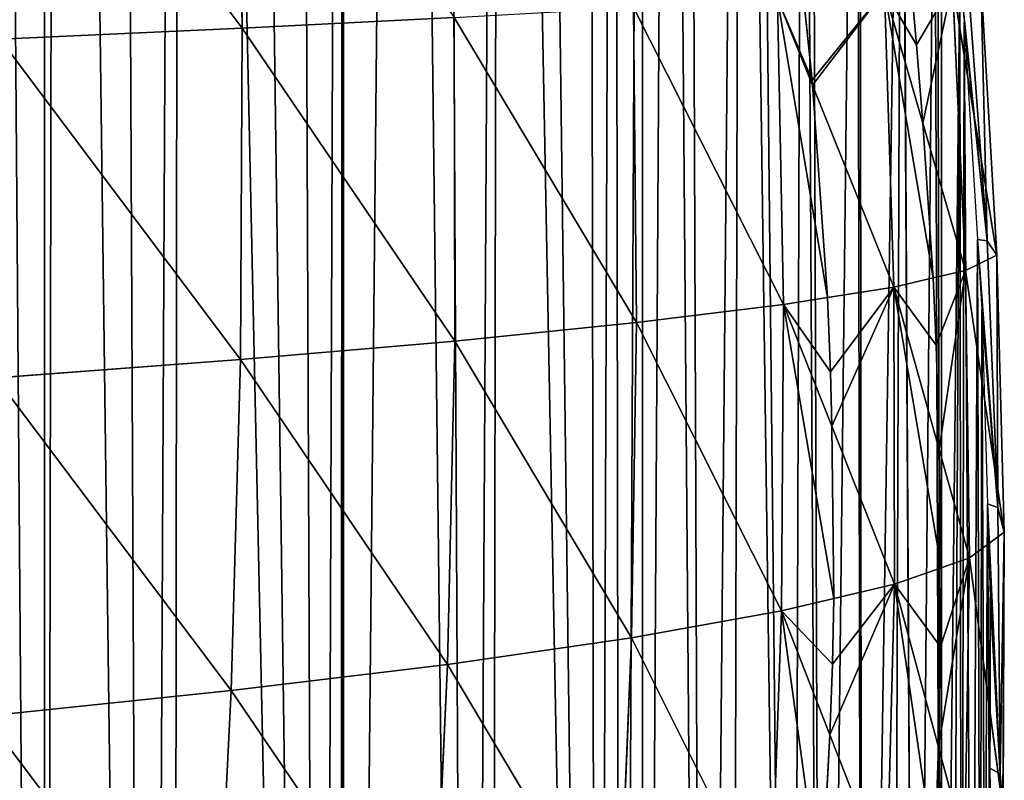
# Model space of a CAD drawing. Extents: x 0 to 3952, y 0 to 4386.
# Drawn here: x 2352 to 2411, y 1977 to 2023 of the extents above; entities that cross this region are included whole.
import ezdxf

# ---------------------------------------------------------------- set-up
doc = ezdxf.new("R2010")
doc.units = 0
doc.header["$LTSCALE"] = 25.4
doc.layers.get('0').update_dxf_attribs({"color": 13, "linetype": 'CONTINUOUS'})

msp = doc.modelspace()

# ---------------------------------------------------------------- linework, layer by layer
at = {"color": 0}
for p, q in [((2365.239, 2042.12, 138.262), (2365.556, 2022.21, 139.197)), ((2365.239, 2042.12, 138.262), (2365.556, 2022.21, 139.197)), ((2350.781, 2041.903, 156.727), (2365.556, 2022.21, 139.197)), ((2350.781, 2041.903, 156.727), (2365.556, 2022.21, 139.197)), ((2408.317, 2024.893, 40.438), (2410.984, 2008.548, 21.56)), ((2408.317, 2024.893, 40.438), (2409.09, 2007.616, 41.355)), ((2408.317, 2024.893, 40.438), (2410.984, 2008.548, 21.56)), ((2408.317, 2024.893, 40.438), (2409.09, 2007.616, 41.355)), ((2410.393, 2009.402, 2.232), (2408.75, 2025.401)), ((2408.75, 2025.401), (2409.011, 2022.592)), ((2410.393, 2009.402, 2.232), (2408.75, 2025.401)), ((2408.75, 2025.401), (2409.011, 2022.592)), ((2409.215, 2025.415, 1.129), (2410.393, 2009.402, 2.232)), ((2409.215, 2025.415, 1.129), (2410.393, 2009.402, 2.232)), ((2410.018, 2025.204, 20.531), (2410.984, 2008.548, 21.56)), ((2410.018, 2025.204, 20.531), (2410.393, 2009.402, 2.232)), ((2410.018, 2025.204, 20.531), (2410.984, 2008.548, 21.56)), ((2410.018, 2025.204, 20.531), (2410.393, 2009.402, 2.232)), ((2404.211, 2024.489, 60.581), (2406.527, 2016.48, 51.455)), ((2404.211, 2024.489, 60.581), (2404.778, 2006.617, 61.36)), ((2404.211, 2024.489, 60.581), (2404.778, 2006.617, 61.36)), ((2404.211, 2024.489, 60.581), (2406.527, 2016.48, 51.455)), ((2405.835, 2024.649, 52.616), (2406.151, 2021.204, 52.008)), ((2405.835, 2024.649, 52.616), (2406.151, 2021.204, 52.008)), ((2397.77, 2024.005, 80.724), (2398.141, 2005.565, 81.346)), ((2397.77, 2024.005, 80.724), (2399.88, 2018.77, 74.895)), ((2397.77, 2024.005, 80.724), (2398.141, 2005.565, 81.346)), ((2397.77, 2024.005, 80.724), (2399.88, 2018.77, 74.895)), ((2399.855, 2019.072, 74.93), (2399.338, 2024.123, 75.821)), ((2399.855, 2019.072, 74.93), (2399.338, 2024.123, 75.821)), ((2389.099, 2023.454, 100.66), (2389.289, 2004.478, 101.108)), ((2389.099, 2023.454, 100.66), (2398.141, 2005.565, 81.346)), ((2389.099, 2023.454, 100.66), (2389.289, 2004.478, 101.108)), ((2389.099, 2023.454, 100.66), (2398.141, 2005.565, 81.346)), ((2365.556, 2022.21, 139.197), (2378.317, 2022.851, 120.203)), ((2365.556, 2022.21, 139.197), (2378.317, 2022.851, 120.203)), ((2378.317, 2022.851, 120.203), (2378.346, 2003.37, 120.47)), ((2378.317, 2022.851, 120.203), (2389.289, 2004.478, 101.108)), ((2378.317, 2022.851, 120.203), (2378.346, 2003.37, 120.47)), ((2378.317, 2022.851, 120.203), (2389.289, 2004.478, 101.108)), ((2410.393, 2009.402, 2.232), (2409.011, 2022.592)), ((2410.393, 2009.402, 2.232), (2409.011, 2022.592)), ((2409.011, 2022.592), (2409.814, 2009.484)), ((2409.011, 2022.592), (2409.814, 2009.484)), ((2350.954, 2021.544, 157.504), (2365.556, 2022.21, 139.197)), ((2350.954, 2021.544, 157.504), (2365.556, 2022.21, 139.197)), ((2365.556, 2022.21, 139.197), (2365.443, 2002.255, 139.274)), ((2365.556, 2022.21, 139.197), (2365.443, 2002.255, 139.274)), ((2365.556, 2022.21, 139.197), (2378.346, 2003.37, 120.47)), ((2365.556, 2022.21, 139.197), (2378.346, 2003.37, 120.47)), ((2350.954, 2021.544, 157.504), (2365.443, 2002.255, 139.274)), ((2350.954, 2021.544, 157.504), (2365.443, 2002.255, 139.274)), ((2406.151, 2021.204, 52.008), (2406.527, 2016.48, 51.455)), ((2406.151, 2021.204, 52.008), (2406.527, 2016.48, 51.455)), ((2399.88, 2018.77, 74.895), (2399.855, 2019.072, 74.93)), ((2399.88, 2018.77, 74.895), (2399.855, 2019.072, 74.93)), ((2400.781, 2005.983, 73.397), (2399.88, 2018.77, 74.895)), ((2399.88, 2018.77, 74.895), (2404.778, 2006.617, 61.36)), ((2399.88, 2018.77, 74.895), (2404.778, 2006.617, 61.36)), ((2400.781, 2005.983, 73.397), (2399.88, 2018.77, 74.895)), ((2406.527, 2016.48, 51.455), (2407.148, 2007.166, 50.363)), ((2406.527, 2016.48, 51.455), (2407.148, 2007.166, 50.363)), ((2406.527, 2016.48, 51.455), (2409.09, 2007.616, 41.355)), ((2406.527, 2016.48, 51.455), (2409.09, 2007.616, 41.355)), ((2411.04, 1993.351, 2.845), (2409.814, 2009.484)), ((2409.814, 2009.484), (2410.072, 2005.27)), ((2410.393, 2009.402, 2.232), (2409.814, 2009.484)), ((2410.393, 2009.402, 2.232), (2409.814, 2009.484)), ((2411.04, 1993.351, 2.845), (2409.814, 2009.484)), ((2409.814, 2009.484), (2410.072, 2005.27)), ((2410.393, 2009.402, 2.232), (2411.04, 1993.351, 2.845)), ((2410.984, 2008.548, 21.56), (2410.393, 2009.402, 2.232)), ((2410.984, 2008.548, 21.56), (2410.393, 2009.402, 2.232)), ((2410.393, 2009.402, 2.232), (2411.04, 1993.351, 2.845)), ((2409.09, 2007.616, 41.355), (2410.984, 2008.548, 21.56)), ((2409.09, 2007.616, 41.355), (2410.984, 2008.548, 21.56)), ((2410.984, 2008.548, 21.56), (2411.431, 1991.859, 22.021)), ((2410.984, 2008.548, 21.56), (2411.04, 1993.351, 2.845)), ((2410.984, 2008.548, 21.56), (2411.431, 1991.859, 22.021)), ((2410.984, 2008.548, 21.56), (2411.04, 1993.351, 2.845)), ((2404.778, 2006.617, 61.36), (2407.148, 2007.166, 50.363)), ((2404.778, 2006.617, 61.36), (2407.148, 2007.166, 50.363)), ((2407.148, 2007.166, 50.363), (2409.09, 2007.616, 41.355)), ((2407.148, 2007.166, 50.363), (2409.09, 2007.616, 41.355)), ((2407.148, 2007.166, 50.363), (2407.323, 2003.112, 49.889)), ((2407.148, 2007.166, 50.363), (2407.323, 2003.112, 49.889)), ((2409.09, 2007.616, 41.355), (2411.431, 1991.859, 22.021)), ((2409.09, 2007.616, 41.355), (2409.334, 1990.312, 41.638)), ((2409.09, 2007.616, 41.355), (2411.431, 1991.859, 22.021)), ((2409.09, 2007.616, 41.355), (2409.334, 1990.312, 41.638)), ((2400.781, 2005.983, 73.397), (2404.778, 2006.617, 61.36)), ((2400.781, 2005.983, 73.397), (2404.778, 2006.617, 61.36)), ((2404.778, 2006.617, 61.36), (2407.513, 1996.829, 49.521)), ((2404.778, 2006.617, 61.36), (2404.827, 1988.724, 61.446)), ((2404.778, 2006.617, 61.36), (2407.513, 1996.829, 49.521)), ((2404.778, 2006.617, 61.36), (2404.827, 1988.724, 61.446)), ((2398.141, 2005.565, 81.346), (2400.781, 2005.983, 73.397)), ((2398.141, 2005.565, 81.346), (2400.781, 2005.983, 73.397)), ((2400.974, 2001.524, 72.875), (2400.781, 2005.983, 73.397)), ((2400.974, 2001.524, 72.875), (2400.781, 2005.983, 73.397)), ((2389.289, 2004.478, 101.108), (2398.141, 2005.565, 81.346)), ((2389.289, 2004.478, 101.108), (2398.141, 2005.565, 81.346)), ((2398.141, 2005.565, 81.346), (2398.01, 1987.114, 81.22)), ((2398.141, 2005.565, 81.346), (2398.01, 1987.114, 81.22)), ((2398.141, 2005.565, 81.346), (2401.052, 1998.234, 72.682)), ((2398.141, 2005.565, 81.346), (2401.052, 1998.234, 72.682)), ((2411.04, 1993.351, 2.845), (2410.072, 2005.27)), ((2411.04, 1993.351, 2.845), (2410.072, 2005.27)), ((2410.072, 2005.27), (2410.419, 1993.566)), ((2410.072, 2005.27), (2410.419, 1993.566)), ((2378.346, 2003.37, 120.47), (2389.289, 2004.478, 101.108)), ((2378.346, 2003.37, 120.47), (2389.289, 2004.478, 101.108)), ((2389.289, 2004.478, 101.108), (2388.996, 1985.499, 100.763)), ((2389.289, 2004.478, 101.108), (2388.996, 1985.499, 100.763)), ((2389.289, 2004.478, 101.108), (2398.01, 1987.114, 81.22)), ((2389.289, 2004.478, 101.108), (2398.01, 1987.114, 81.22)), ((2365.443, 2002.255, 139.274), (2378.346, 2003.37, 120.47)), ((2365.443, 2002.255, 139.274), (2378.346, 2003.37, 120.47)), ((2378.346, 2003.37, 120.47), (2377.913, 1983.894, 119.899)), ((2378.346, 2003.37, 120.47), (2377.913, 1983.894, 119.899)), ((2378.346, 2003.37, 120.47), (2388.996, 1985.499, 100.763)), ((2378.346, 2003.37, 120.47), (2388.996, 1985.499, 100.763)), ((2407.323, 2003.112, 49.889), (2407.513, 1996.829, 49.521)), ((2407.323, 2003.112, 49.889), (2407.513, 1996.829, 49.521)), ((2350.72, 2001.149, 157.39), (2365.443, 2002.255, 139.274)), ((2350.72, 2001.149, 157.39), (2365.443, 2002.255, 139.274)), ((2365.443, 2002.255, 139.274), (2364.893, 1982.316, 138.478)), ((2365.443, 2002.255, 139.274), (2364.893, 1982.316, 138.478)), ((2365.443, 2002.255, 139.274), (2377.913, 1983.894, 119.899)), ((2365.443, 2002.255, 139.274), (2377.913, 1983.894, 119.899)), ((2401.052, 1998.234, 72.682), (2400.974, 2001.524, 72.875)), ((2401.052, 1998.234, 72.682), (2400.974, 2001.524, 72.875)), ((2350.72, 2001.149, 157.39), (2364.893, 1982.316, 138.478)), ((2350.72, 2001.149, 157.39), (2364.893, 1982.316, 138.478)), ((2401.162, 1987.859, 72.075), (2401.052, 1998.234, 72.682)), ((2401.052, 1998.234, 72.682), (2404.827, 1988.724, 61.446)), ((2401.052, 1998.234, 72.682), (2404.827, 1988.724, 61.446)), ((2401.162, 1987.859, 72.075), (2401.052, 1998.234, 72.682)), ((2407.513, 1996.829, 49.521), (2407.635, 1989.713, 49.105)), ((2407.513, 1996.829, 49.521), (2409.334, 1990.312, 41.638)), ((2407.513, 1996.829, 49.521), (2407.635, 1989.713, 49.105)), ((2407.513, 1996.829, 49.521), (2409.334, 1990.312, 41.638)), ((2411.175, 1977.312, 2.967), (2410.419, 1993.566)), ((2410.419, 1993.566), (2410.587, 1987.929)), ((2411.04, 1993.351, 2.845), (2410.419, 1993.566)), ((2411.175, 1977.312, 2.967), (2410.419, 1993.566)), ((2411.04, 1993.351, 2.845), (2410.419, 1993.566)), ((2410.419, 1993.566), (2410.587, 1987.929)), ((2411.04, 1993.351, 2.845), (2411.175, 1977.312, 2.967)), ((2411.431, 1991.859, 22.021), (2411.04, 1993.351, 2.845)), ((2411.04, 1993.351, 2.845), (2411.175, 1977.312, 2.967)), ((2411.431, 1991.859, 22.021), (2411.04, 1993.351, 2.845)), ((2409.334, 1990.312, 41.638), (2411.431, 1991.859, 22.021)), ((2409.334, 1990.312, 41.638), (2411.431, 1991.859, 22.021)), ((2411.431, 1991.859, 22.021), (2411.175, 1977.312, 2.967)), ((2411.431, 1991.859, 22.021), (2411.175, 1977.312, 2.967)), ((2411.431, 1991.859, 22.021), (2411.351, 1975.19, 21.916)), ((2411.431, 1991.859, 22.021), (2411.351, 1975.19, 21.916)), ((2407.635, 1989.713, 49.105), (2409.334, 1990.312, 41.638)), ((2407.635, 1989.713, 49.105), (2409.334, 1990.312, 41.638)), ((2409.334, 1990.312, 41.638), (2409.046, 1973.036, 41.282)), ((2409.334, 1990.312, 41.638), (2409.046, 1973.036, 41.282)), ((2409.334, 1990.312, 41.638), (2411.351, 1975.19, 21.916)), ((2409.334, 1990.312, 41.638), (2411.351, 1975.19, 21.916)), ((2404.827, 1988.724, 61.446), (2407.635, 1989.713, 49.105)), ((2404.827, 1988.724, 61.446), (2407.635, 1989.713, 49.105)), ((2407.635, 1989.713, 49.105), (2407.596, 1984.948, 48.826)), ((2407.635, 1989.713, 49.105), (2407.596, 1984.948, 48.826)), ((2401.162, 1987.859, 72.075), (2404.827, 1988.724, 61.446)), ((2401.162, 1987.859, 72.075), (2404.827, 1988.724, 61.446)), ((2404.827, 1988.724, 61.446), (2404.35, 1970.87, 60.827)), ((2404.827, 1988.724, 61.446), (2404.35, 1970.87, 60.827)), ((2404.827, 1988.724, 61.446), (2407.468, 1978.905, 48.825)), ((2404.827, 1988.724, 61.446), (2407.468, 1978.905, 48.825)), ((2398.01, 1987.114, 81.22), (2401.162, 1987.859, 72.075)), ((2398.01, 1987.114, 81.22), (2401.162, 1987.859, 72.075)), ((2401.089, 1983.906, 71.844), (2401.162, 1987.859, 72.075)), ((2401.089, 1983.906, 71.844), (2401.162, 1987.859, 72.075)), ((2410.587, 1987.929), (2410.568, 1977.649)), ((2410.587, 1987.929), (2410.568, 1977.649)), ((2411.175, 1977.312, 2.967), (2410.587, 1987.929)), ((2411.175, 1977.312, 2.967), (2410.587, 1987.929)), ((2388.996, 1985.499, 100.763), (2398.01, 1987.114, 81.22)), ((2388.996, 1985.499, 100.763), (2398.01, 1987.114, 81.22)), ((2398.01, 1987.114, 81.22), (2397.366, 1968.711, 80.333)), ((2398.01, 1987.114, 81.22), (2397.366, 1968.711, 80.333)), ((2398.01, 1987.114, 81.22), (2400.925, 1979.645, 71.843)), ((2398.01, 1987.114, 81.22), (2400.925, 1979.645, 71.843)), ((2377.913, 1983.894, 119.899), (2388.996, 1985.499, 100.763)), ((2377.913, 1983.894, 119.899), (2388.996, 1985.499, 100.763)), ((2388.996, 1985.499, 100.763), (2388.21, 1966.577, 99.607)), ((2388.996, 1985.499, 100.763), (2388.21, 1966.577, 99.607)), ((2388.996, 1985.499, 100.763), (2397.366, 1968.711, 80.333)), ((2388.996, 1985.499, 100.763), (2397.366, 1968.711, 80.333)), ((2407.596, 1984.948, 48.826), (2407.468, 1978.905, 48.825)), ((2407.596, 1984.948, 48.826), (2407.468, 1978.905, 48.825)), ((2364.893, 1982.316, 138.478), (2377.913, 1983.894, 119.899)), ((2364.893, 1982.316, 138.478), (2377.913, 1983.894, 119.899)), ((2377.913, 1983.894, 119.899), (2377.009, 1964.486, 118.476)), ((2377.913, 1983.894, 119.899), (2377.009, 1964.486, 118.476)), ((2377.913, 1983.894, 119.899), (2388.21, 1966.577, 99.607)), ((2377.913, 1983.894, 119.899), (2388.21, 1966.577, 99.607)), ((2400.925, 1979.645, 71.843), (2401.089, 1983.906, 71.844)), ((2400.925, 1979.645, 71.843), (2401.089, 1983.906, 71.844)), ((2350.074, 1980.777, 156.368), (2364.893, 1982.316, 138.478)), ((2350.074, 1980.777, 156.368), (2364.893, 1982.316, 138.478)), ((2364.893, 1982.316, 138.478), (2363.896, 1962.454, 136.791)), ((2364.893, 1982.316, 138.478), (2363.896, 1962.454, 136.791)), ((2364.893, 1982.316, 138.478), (2377.009, 1964.486, 118.476)), ((2364.893, 1982.316, 138.478), (2377.009, 1964.486, 118.476)), ((2350.074, 1980.777, 156.368), (2363.896, 1962.454, 136.791)), ((2350.074, 1980.777, 156.368), (2363.896, 1962.454, 136.791)), ((2400.406, 1969.651, 71.841), (2400.925, 1979.645, 71.843)), ((2400.406, 1969.651, 71.841), (2400.925, 1979.645, 71.843)), ((2400.925, 1979.645, 71.843), (2404.35, 1970.87, 60.827)), ((2400.925, 1979.645, 71.843), (2404.35, 1970.87, 60.827)), ((2407.468, 1978.905, 48.825), (2407.234, 1972.2, 48.824)), ((2407.468, 1978.905, 48.825), (2407.234, 1972.2, 48.824)), ((2407.468, 1978.905, 48.825), (2409.046, 1973.036, 41.282)), ((2407.468, 1978.905, 48.825), (2409.046, 1973.036, 41.282)), ((2410.568, 1977.649), (2410.555, 1970.581)), ((2410.568, 1977.649), (2410.555, 1970.581)), ((2410.811, 1961.332, 2.613), (2410.568, 1977.649)), ((2411.175, 1977.312, 2.967), (2410.568, 1977.649)), ((2410.811, 1961.332, 2.613), (2410.568, 1977.649)), ((2411.175, 1977.312, 2.967), (2410.568, 1977.649)), ((2411.175, 1977.312, 2.967), (2410.811, 1961.332, 2.613)), ((2411.175, 1977.312, 2.967), (2410.811, 1961.332, 2.613)), ((2411.351, 1975.19, 21.916), (2411.175, 1977.312, 2.967)), ((2411.351, 1975.19, 21.916), (2411.175, 1977.312, 2.967))]:
    msp.add_line(p, q, dxfattribs=at)

# ---------------------------------------------------------------- meshes
at = {"color": 155}
mesh = msp.add_polyface(dxfattribs=at)
corners = [(2265.023, 1715.061), (2332.504, 2265.183), (2277.498, 1722.969), (2279.626, 1724.317), (2281.647, 1725.774), (2295.507, 1735.759), (2299.338, 1738.886), (2299.648, 1739.14), (2310.559, 1748.045), (2317.649, 1754.804), (2333.896, 1770.721), (2335.65, 2259.733), (2335.65, 1772.556), (2338.025, 2255.621), (2337.951, 1774.962), (2347.785, 1786.639), (2350.273, 2232.329), (2350.186, 1789.49), (2353.652, 1794.184), (2354.392, 2224.093), (2359.832, 1802.556), (2361.824, 2208.038), (2361.384, 1804.658), (2370.259, 1818.474), (2371.573, 2184.576), (2371.502, 1820.408), (2371.653, 1820.68), (2375.156, 2175.411), (2379.236, 1834.391), (2381.045, 2158.864), (2380.501, 1836.68), (2386.893, 1850.309), (2387.952, 2136.824), (2388.348, 1853.412), (2389.654, 2130.911), (2389.654, 1856.767), (2391.249, 2125.366), (2393.334, 1866.226), (2395.556, 2108.442), (2395.012, 1870.54), (2398.638, 1882.144), (2399.327, 2091.418), (2400.468, 1888), (2402.561, 2074.308), (2402.868, 1898.061), (2405.236, 2057.236), (2404.695, 1905.724), (2406.069, 1913.979), (2407.225, 2041.319), (2407.655, 1923.508), (2408.75, 2025.401), (2408.275, 1929.896), (2408.851, 1935.922), (2409.011, 2022.592), (2409.494, 1945.814), (2409.814, 2009.484), (2409.976, 1953.241), (2410.072, 2005.27), (2410.259, 1961.731), (2410.419, 1993.566), (2410.555, 1970.581), (2410.587, 1987.929), (2410.568, 1977.649), (2317.649, 1754.595)]
mesh.append_faces([[corners[k] for k in face] for face in [(60, 61, 62)]], dxfattribs={"vtx0": -1, "color": 155})
mesh.append_faces([[corners[k] for k in face] for face in [(0, 1, 2), (2, 1, 3), (3, 1, 4), (4, 1, 5), (5, 1, 6), (6, 1, 7), (7, 1, 8), (9, 1, 10), (10, 11, 12), (12, 13, 14), (14, 13, 15), (15, 16, 17), (17, 16, 18), (18, 19, 20), (20, 21, 22), (22, 21, 23), (23, 24, 25), (25, 24, 26), (26, 27, 28), (28, 29, 30), (30, 29, 31), (31, 32, 33), (33, 34, 35), (35, 36, 37), (37, 38, 39), (39, 38, 40), (40, 41, 42), (42, 43, 44), (44, 45, 46), (46, 45, 47), (47, 48, 49), (49, 50, 51), (51, 50, 52), (52, 53, 54), (54, 55, 56), (56, 57, 58), (58, 59, 60)]], dxfattribs={"vtx0": -1, "vtx1": -1, "color": 155})
mesh.append_faces([[corners[k] for k in face] for face in [(8, 1, 9)]], dxfattribs={"vtx0": -1, "vtx1": -1, "vtx2": -1, "color": 155})
mesh.append_faces([[corners[k] for k in face] for face in [(63, 8, 9)]], dxfattribs={"vtx1": -1, "color": 155})
mesh = msp.add_polyface(dxfattribs=at)
corners = [(2333.896, 1770.721), (2332.504, 2265.183), (2333.092, 2264.164), (2335.65, 2259.733), (2335.65, 1772.556), (2338.025, 2255.621), (2347.785, 1786.639), (2341.995, 2248.246), (2346.457, 2239.958), (2350.273, 2232.329), (2353.652, 1794.184), (2353.652, 2225.573), (2354.392, 2224.093), (2359.832, 1802.556), (2357.948, 2216.411), (2361.824, 2208.038), (2370.259, 1818.474), (2365.041, 2200.494), (2368.747, 2191.807), (2371.573, 2184.576), (2371.653, 1820.68), (2371.653, 2184.373), (2375.156, 2175.411), (2379.236, 1834.391), (2377.559, 2168.659), (2381.045, 2158.864), (2386.893, 1850.309), (2383.014, 2152.741), (2386.411, 2142.178), (2387.952, 2136.824), (2388.348, 1853.412), (2389.654, 2130.911), (2389.654, 1856.767), (2391.249, 2125.366), (2393.334, 1866.226), (2392.384, 2120.906), (2395.556, 2108.442), (2398.638, 1882.144), (2396.321, 2104.989), (2399.327, 2091.418), (2400.468, 1888), (2399.771, 2089.071), (2402.561, 2074.308), (2402.868, 1898.061), (2402.742, 2073.154), (2405.236, 2057.236), (2406.069, 1913.979), (2405.254, 2057.124), (2407.225, 2041.319), (2407.655, 1923.508), (2407.405, 2039.882), (2407.655, 2037.19), (2408.75, 2025.401), (2408.851, 1935.922), (2409.011, 2022.592), (2409.494, 1945.814), (2409.814, 2009.484), (2409.976, 1953.241), (2410.072, 2005.27), (2410.259, 1961.731), (2410.419, 1993.566), (2410.555, 1970.581), (2410.587, 1987.929)]
mesh.append_faces([[corners[k] for k in face] for face in [(0, 1, 2), (0, 2, 3), (4, 3, 5), (6, 5, 7), (6, 7, 8), (6, 8, 9), (10, 9, 11), (10, 11, 12), (13, 12, 14), (13, 14, 15), (16, 15, 17), (16, 17, 18), (16, 18, 19), (20, 19, 21), (20, 21, 22), (23, 22, 24), (23, 24, 25), (26, 25, 27), (26, 27, 28), (26, 28, 29), (30, 29, 31), (32, 31, 33), (34, 33, 35), (34, 35, 36), (37, 36, 38), (37, 38, 39), (40, 39, 41), (40, 41, 42), (43, 42, 44), (43, 44, 45), (46, 45, 47), (46, 47, 48), (49, 48, 50), (49, 50, 51), (49, 51, 52), (53, 52, 54), (55, 54, 56), (57, 56, 58), (59, 58, 60), (61, 60, 62)]], dxfattribs={"vtx0": -1, "vtx2": -1, "color": 155})
mesh = msp.add_polyface(dxfattribs=at)
corners = [(2365.239, 2042.12, 138.262), (2365.556, 2022.21, 139.197), (2350.781, 2041.903, 156.727)]
mesh.append_faces([[corners[k] for k in face] for face in [(0, 1, 2)]], dxfattribs={"color": 155})
mesh = msp.add_polyface(dxfattribs=at)
corners = [(2365.239, 2042.12, 138.262), (2378.317, 2022.851, 120.203), (2365.556, 2022.21, 139.197)]
mesh.append_faces([[corners[k] for k in face] for face in [(0, 1, 2)]], dxfattribs={"color": 155})
mesh = msp.add_polyface(dxfattribs=at)
corners = [(2350.781, 2041.903, 156.727), (2365.556, 2022.21, 139.197), (2350.954, 2021.544, 157.504)]
mesh.append_faces([[corners[k] for k in face] for face in [(0, 1, 2)]], dxfattribs={"color": 155})
mesh = msp.add_polyface(dxfattribs=at)
corners = [(2406.527, 2016.48, 51.455), (2408.317, 2024.893, 40.438), (2409.09, 2007.616, 41.355), (2406.151, 2021.204, 52.008), (2405.835, 2024.649, 52.616)]
mesh.append_faces([[corners[k] for k in face] for face in [(0, 1, 2), (1, 3, 4)]], dxfattribs={"vtx0": -1, "color": 155})
mesh.append_faces([[corners[k] for k in face] for face in [(1, 0, 3)]], dxfattribs={"vtx0": -1, "vtx2": -1, "color": 155})
mesh = msp.add_polyface(dxfattribs=at)
corners = [(2410.018, 2025.204, 20.531), (2410.984, 2008.548, 21.56), (2408.317, 2024.893, 40.438)]
mesh.append_faces([[corners[k] for k in face] for face in [(0, 1, 2)]], dxfattribs={"color": 155})
mesh = msp.add_polyface(dxfattribs=at)
corners = [(2408.317, 2024.893, 40.438), (2410.984, 2008.548, 21.56), (2409.09, 2007.616, 41.355)]
mesh.append_faces([[corners[k] for k in face] for face in [(0, 1, 2)]], dxfattribs={"color": 155})
mesh = msp.add_polyface(dxfattribs=at)
corners = [(2409.215, 2025.415, 1.129), (2408.75, 2025.401), (2410.393, 2009.402, 2.232)]
mesh.append_faces([[corners[k] for k in face] for face in [(0, 1, 2)]], dxfattribs={"color": 155})
mesh = msp.add_polyface(dxfattribs=at)
corners = [(2408.75, 2025.401), (2409.011, 2022.592), (2410.393, 2009.402, 2.232)]
mesh.append_faces([[corners[k] for k in face] for face in [(0, 1, 2)]], dxfattribs={"color": 155})
mesh = msp.add_polyface(dxfattribs=at)
corners = [(2409.215, 2025.415, 1.129), (2410.393, 2009.402, 2.232), (2410.018, 2025.204, 20.531)]
mesh.append_faces([[corners[k] for k in face] for face in [(0, 1, 2)]], dxfattribs={"color": 155})
mesh = msp.add_polyface(dxfattribs=at)
corners = [(2410.018, 2025.204, 20.531), (2410.393, 2009.402, 2.232), (2410.984, 2008.548, 21.56)]
mesh.append_faces([[corners[k] for k in face] for face in [(0, 1, 2)]], dxfattribs={"color": 155})
mesh = msp.add_polyface(dxfattribs=at)
corners = [(2399.88, 2018.77, 74.895), (2404.211, 2024.489, 60.581), (2404.778, 2006.617, 61.36), (2399.855, 2019.072, 74.93), (2399.338, 2024.123, 75.821)]
mesh.append_faces([[corners[k] for k in face] for face in [(0, 1, 2), (1, 3, 4)]], dxfattribs={"vtx0": -1, "color": 155})
mesh.append_faces([[corners[k] for k in face] for face in [(1, 0, 3)]], dxfattribs={"vtx0": -1, "vtx2": -1, "color": 155})
mesh = msp.add_polyface(dxfattribs=at)
corners = [(2404.211, 2024.489, 60.581), (2406.151, 2021.204, 52.008), (2406.527, 2016.48, 51.455), (2405.835, 2024.649, 52.616)]
mesh.append_faces([[corners[k] for k in face] for face in [(0, 1, 2), (1, 0, 3)]], dxfattribs={"vtx0": -1, "color": 155})
mesh = msp.add_polyface(dxfattribs=at)
corners = [(2404.211, 2024.489, 60.581), (2407.148, 2007.166, 50.363), (2404.778, 2006.617, 61.36), (2406.527, 2016.48, 51.455)]
mesh.append_faces([[corners[k] for k in face] for face in [(0, 1, 2), (1, 0, 3)]], dxfattribs={"vtx0": -1, "color": 155})
mesh = msp.add_polyface(dxfattribs=at)
corners = [(2397.77, 2024.005, 80.724), (2398.141, 2005.565, 81.346), (2389.099, 2023.454, 100.66)]
mesh.append_faces([[corners[k] for k in face] for face in [(0, 1, 2)]], dxfattribs={"color": 155})
mesh = msp.add_polyface(dxfattribs=at)
corners = [(2397.77, 2024.005, 80.724), (2399.855, 2019.072, 74.93), (2399.88, 2018.77, 74.895), (2399.338, 2024.123, 75.821)]
mesh.append_faces([[corners[k] for k in face] for face in [(0, 1, 2), (1, 0, 3)]], dxfattribs={"vtx0": -1, "color": 155})
mesh = msp.add_polyface(dxfattribs=at)
corners = [(2397.77, 2024.005, 80.724), (2400.781, 2005.983, 73.397), (2398.141, 2005.565, 81.346), (2399.88, 2018.77, 74.895)]
mesh.append_faces([[corners[k] for k in face] for face in [(0, 1, 2), (1, 0, 3)]], dxfattribs={"vtx0": -1, "color": 155})
mesh = msp.add_polyface(dxfattribs=at)
corners = [(2389.099, 2023.454, 100.66), (2389.289, 2004.478, 101.108), (2378.317, 2022.851, 120.203)]
mesh.append_faces([[corners[k] for k in face] for face in [(0, 1, 2)]], dxfattribs={"color": 155})
mesh = msp.add_polyface(dxfattribs=at)
corners = [(2389.099, 2023.454, 100.66), (2398.141, 2005.565, 81.346), (2389.289, 2004.478, 101.108)]
mesh.append_faces([[corners[k] for k in face] for face in [(0, 1, 2)]], dxfattribs={"color": 155})
mesh = msp.add_polyface(dxfattribs=at)
corners = [(2378.317, 2022.851, 120.203), (2378.346, 2003.37, 120.47), (2365.556, 2022.21, 139.197)]
mesh.append_faces([[corners[k] for k in face] for face in [(0, 1, 2)]], dxfattribs={"color": 155})
mesh = msp.add_polyface(dxfattribs=at)
corners = [(2378.317, 2022.851, 120.203), (2389.289, 2004.478, 101.108), (2378.346, 2003.37, 120.47)]
mesh.append_faces([[corners[k] for k in face] for face in [(0, 1, 2)]], dxfattribs={"color": 155})
mesh = msp.add_polyface(dxfattribs=at)
corners = [(2409.011, 2022.592), (2409.814, 2009.484), (2410.393, 2009.402, 2.232)]
mesh.append_faces([[corners[k] for k in face] for face in [(0, 1, 2)]], dxfattribs={"color": 155})
mesh = msp.add_polyface(dxfattribs=at)
corners = [(2365.556, 2022.21, 139.197), (2365.443, 2002.255, 139.274), (2350.954, 2021.544, 157.504)]
mesh.append_faces([[corners[k] for k in face] for face in [(0, 1, 2)]], dxfattribs={"color": 155})
mesh = msp.add_polyface(dxfattribs=at)
corners = [(2365.556, 2022.21, 139.197), (2378.346, 2003.37, 120.47), (2365.443, 2002.255, 139.274)]
mesh.append_faces([[corners[k] for k in face] for face in [(0, 1, 2)]], dxfattribs={"color": 155})
mesh = msp.add_polyface(dxfattribs=at)
corners = [(2350.954, 2021.544, 157.504), (2365.443, 2002.255, 139.274), (2350.72, 2001.149, 157.39)]
mesh.append_faces([[corners[k] for k in face] for face in [(0, 1, 2)]], dxfattribs={"color": 155})
mesh = msp.add_polyface(dxfattribs=at)
corners = [(2399.88, 2018.77, 74.895), (2404.778, 2006.617, 61.36), (2400.781, 2005.983, 73.397)]
mesh.append_faces([[corners[k] for k in face] for face in [(0, 1, 2)]], dxfattribs={"color": 155})
mesh = msp.add_polyface(dxfattribs=at)
corners = [(2406.527, 2016.48, 51.455), (2409.09, 2007.616, 41.355), (2407.148, 2007.166, 50.363)]
mesh.append_faces([[corners[k] for k in face] for face in [(0, 1, 2)]], dxfattribs={"color": 155})
mesh = msp.add_polyface(dxfattribs=at)
corners = [(2409.814, 2009.484), (2410.072, 2005.27), (2411.04, 1993.351, 2.845)]
mesh.append_faces([[corners[k] for k in face] for face in [(0, 1, 2)]], dxfattribs={"color": 155})
mesh = msp.add_polyface(dxfattribs=at)
corners = [(2409.814, 2009.484), (2411.04, 1993.351, 2.845), (2410.393, 2009.402, 2.232)]
mesh.append_faces([[corners[k] for k in face] for face in [(0, 1, 2)]], dxfattribs={"color": 155})
mesh = msp.add_polyface(dxfattribs=at)
corners = [(2410.393, 2009.402, 2.232), (2411.04, 1993.351, 2.845), (2410.984, 2008.548, 21.56)]
mesh.append_faces([[corners[k] for k in face] for face in [(0, 1, 2)]], dxfattribs={"color": 155})
mesh = msp.add_polyface(dxfattribs=at)
corners = [(2410.984, 2008.548, 21.56), (2411.431, 1991.859, 22.021), (2409.09, 2007.616, 41.355)]
mesh.append_faces([[corners[k] for k in face] for face in [(0, 1, 2)]], dxfattribs={"color": 155})
mesh = msp.add_polyface(dxfattribs=at)
corners = [(2410.984, 2008.548, 21.56), (2411.04, 1993.351, 2.845), (2411.431, 1991.859, 22.021)]
mesh.append_faces([[corners[k] for k in face] for face in [(0, 1, 2)]], dxfattribs={"color": 155})
mesh = msp.add_polyface(dxfattribs=at)
corners = [(2404.778, 2006.617, 61.36), (2407.323, 2003.112, 49.889), (2407.513, 1996.829, 49.521), (2407.148, 2007.166, 50.363)]
mesh.append_faces([[corners[k] for k in face] for face in [(0, 1, 2), (1, 0, 3)]], dxfattribs={"vtx0": -1, "color": 155})
mesh = msp.add_polyface(dxfattribs=at)
corners = [(2407.513, 1996.829, 49.521), (2409.09, 2007.616, 41.355), (2409.334, 1990.312, 41.638), (2407.323, 2003.112, 49.889), (2407.148, 2007.166, 50.363)]
mesh.append_faces([[corners[k] for k in face] for face in [(0, 1, 2), (1, 3, 4)]], dxfattribs={"vtx0": -1, "color": 155})
mesh.append_faces([[corners[k] for k in face] for face in [(1, 0, 3)]], dxfattribs={"vtx0": -1, "vtx2": -1, "color": 155})
mesh = msp.add_polyface(dxfattribs=at)
corners = [(2409.09, 2007.616, 41.355), (2411.431, 1991.859, 22.021), (2409.334, 1990.312, 41.638)]
mesh.append_faces([[corners[k] for k in face] for face in [(0, 1, 2)]], dxfattribs={"color": 155})
mesh = msp.add_polyface(dxfattribs=at)
corners = [(2401.052, 1998.234, 72.682), (2404.778, 2006.617, 61.36), (2404.827, 1988.724, 61.446), (2400.974, 2001.524, 72.875), (2400.781, 2005.983, 73.397)]
mesh.append_faces([[corners[k] for k in face] for face in [(0, 1, 2), (1, 3, 4)]], dxfattribs={"vtx0": -1, "color": 155})
mesh.append_faces([[corners[k] for k in face] for face in [(1, 0, 3)]], dxfattribs={"vtx0": -1, "vtx2": -1, "color": 155})
mesh = msp.add_polyface(dxfattribs=at)
corners = [(2404.778, 2006.617, 61.36), (2407.635, 1989.713, 49.105), (2404.827, 1988.724, 61.446), (2407.513, 1996.829, 49.521)]
mesh.append_faces([[corners[k] for k in face] for face in [(0, 1, 2), (1, 0, 3)]], dxfattribs={"vtx0": -1, "color": 155})
mesh = msp.add_polyface(dxfattribs=at)
corners = [(2398.141, 2005.565, 81.346), (2400.974, 2001.524, 72.875), (2401.052, 1998.234, 72.682), (2400.781, 2005.983, 73.397)]
mesh.append_faces([[corners[k] for k in face] for face in [(0, 1, 2), (1, 0, 3)]], dxfattribs={"vtx0": -1, "color": 155})
mesh = msp.add_polyface(dxfattribs=at)
corners = [(2398.141, 2005.565, 81.346), (2398.01, 1987.114, 81.22), (2389.289, 2004.478, 101.108)]
mesh.append_faces([[corners[k] for k in face] for face in [(0, 1, 2)]], dxfattribs={"color": 155})
mesh = msp.add_polyface(dxfattribs=at)
corners = [(2398.141, 2005.565, 81.346), (2401.162, 1987.859, 72.075), (2398.01, 1987.114, 81.22), (2401.052, 1998.234, 72.682)]
mesh.append_faces([[corners[k] for k in face] for face in [(0, 1, 2), (1, 0, 3)]], dxfattribs={"vtx0": -1, "color": 155})
mesh = msp.add_polyface(dxfattribs=at)
corners = [(2410.072, 2005.27), (2410.419, 1993.566), (2411.04, 1993.351, 2.845)]
mesh.append_faces([[corners[k] for k in face] for face in [(0, 1, 2)]], dxfattribs={"color": 155})
mesh = msp.add_polyface(dxfattribs=at)
corners = [(2389.289, 2004.478, 101.108), (2388.996, 1985.499, 100.763), (2378.346, 2003.37, 120.47)]
mesh.append_faces([[corners[k] for k in face] for face in [(0, 1, 2)]], dxfattribs={"color": 155})
mesh = msp.add_polyface(dxfattribs=at)
corners = [(2389.289, 2004.478, 101.108), (2398.01, 1987.114, 81.22), (2388.996, 1985.499, 100.763)]
mesh.append_faces([[corners[k] for k in face] for face in [(0, 1, 2)]], dxfattribs={"color": 155})
mesh = msp.add_polyface(dxfattribs=at)
corners = [(2378.346, 2003.37, 120.47), (2377.913, 1983.894, 119.899), (2365.443, 2002.255, 139.274)]
mesh.append_faces([[corners[k] for k in face] for face in [(0, 1, 2)]], dxfattribs={"color": 155})
mesh = msp.add_polyface(dxfattribs=at)
corners = [(2378.346, 2003.37, 120.47), (2388.996, 1985.499, 100.763), (2377.913, 1983.894, 119.899)]
mesh.append_faces([[corners[k] for k in face] for face in [(0, 1, 2)]], dxfattribs={"color": 155})
mesh = msp.add_polyface(dxfattribs=at)
corners = [(2365.443, 2002.255, 139.274), (2364.893, 1982.316, 138.478), (2350.72, 2001.149, 157.39)]
mesh.append_faces([[corners[k] for k in face] for face in [(0, 1, 2)]], dxfattribs={"color": 155})
mesh = msp.add_polyface(dxfattribs=at)
corners = [(2365.443, 2002.255, 139.274), (2377.913, 1983.894, 119.899), (2364.893, 1982.316, 138.478)]
mesh.append_faces([[corners[k] for k in face] for face in [(0, 1, 2)]], dxfattribs={"color": 155})
mesh = msp.add_polyface(dxfattribs=at)
corners = [(2350.72, 2001.149, 157.39), (2364.893, 1982.316, 138.478), (2350.074, 1980.777, 156.368)]
mesh.append_faces([[corners[k] for k in face] for face in [(0, 1, 2)]], dxfattribs={"color": 155})
mesh = msp.add_polyface(dxfattribs=at)
corners = [(2401.052, 1998.234, 72.682), (2404.827, 1988.724, 61.446), (2401.162, 1987.859, 72.075)]
mesh.append_faces([[corners[k] for k in face] for face in [(0, 1, 2)]], dxfattribs={"color": 155})
mesh = msp.add_polyface(dxfattribs=at)
corners = [(2407.513, 1996.829, 49.521), (2409.334, 1990.312, 41.638), (2407.635, 1989.713, 49.105)]
mesh.append_faces([[corners[k] for k in face] for face in [(0, 1, 2)]], dxfattribs={"color": 155})
mesh = msp.add_polyface(dxfattribs=at)
corners = [(2410.419, 1993.566), (2410.587, 1987.929), (2411.175, 1977.312, 2.967)]
mesh.append_faces([[corners[k] for k in face] for face in [(0, 1, 2)]], dxfattribs={"color": 155})
mesh = msp.add_polyface(dxfattribs=at)
corners = [(2410.419, 1993.566), (2411.175, 1977.312, 2.967), (2411.04, 1993.351, 2.845)]
mesh.append_faces([[corners[k] for k in face] for face in [(0, 1, 2)]], dxfattribs={"color": 155})
mesh = msp.add_polyface(dxfattribs=at)
corners = [(2411.04, 1993.351, 2.845), (2411.175, 1977.312, 2.967), (2411.431, 1991.859, 22.021)]
mesh.append_faces([[corners[k] for k in face] for face in [(0, 1, 2)]], dxfattribs={"color": 155})
mesh = msp.add_polyface(dxfattribs=at)
corners = [(2411.431, 1991.859, 22.021), (2411.351, 1975.19, 21.916), (2409.334, 1990.312, 41.638)]
mesh.append_faces([[corners[k] for k in face] for face in [(0, 1, 2)]], dxfattribs={"color": 155})
mesh = msp.add_polyface(dxfattribs=at)
corners = [(2411.431, 1991.859, 22.021), (2411.175, 1977.312, 2.967), (2411.351, 1975.19, 21.916)]
mesh.append_faces([[corners[k] for k in face] for face in [(0, 1, 2)]], dxfattribs={"color": 155})
mesh = msp.add_polyface(dxfattribs=at)
corners = [(2407.468, 1978.905, 48.825), (2409.334, 1990.312, 41.638), (2409.046, 1973.036, 41.282), (2407.596, 1984.948, 48.826), (2407.635, 1989.713, 49.105)]
mesh.append_faces([[corners[k] for k in face] for face in [(0, 1, 2), (1, 3, 4)]], dxfattribs={"vtx0": -1, "color": 155})
mesh.append_faces([[corners[k] for k in face] for face in [(1, 0, 3)]], dxfattribs={"vtx0": -1, "vtx2": -1, "color": 155})
mesh = msp.add_polyface(dxfattribs=at)
corners = [(2409.334, 1990.312, 41.638), (2411.351, 1975.19, 21.916), (2409.046, 1973.036, 41.282)]
mesh.append_faces([[corners[k] for k in face] for face in [(0, 1, 2)]], dxfattribs={"color": 155})
mesh = msp.add_polyface(dxfattribs=at)
corners = [(2404.827, 1988.724, 61.446), (2407.596, 1984.948, 48.826), (2407.468, 1978.905, 48.825), (2407.635, 1989.713, 49.105)]
mesh.append_faces([[corners[k] for k in face] for face in [(0, 1, 2), (1, 0, 3)]], dxfattribs={"vtx0": -1, "color": 155})
mesh = msp.add_polyface(dxfattribs=at)
corners = [(2400.925, 1979.645, 71.843), (2404.827, 1988.724, 61.446), (2404.35, 1970.87, 60.827), (2401.089, 1983.906, 71.844), (2401.162, 1987.859, 72.075)]
mesh.append_faces([[corners[k] for k in face] for face in [(0, 1, 2), (1, 3, 4)]], dxfattribs={"vtx0": -1, "color": 155})
mesh.append_faces([[corners[k] for k in face] for face in [(1, 0, 3)]], dxfattribs={"vtx0": -1, "vtx2": -1, "color": 155})
mesh = msp.add_polyface(dxfattribs=at)
corners = [(2404.827, 1988.724, 61.446), (2407.234, 1972.2, 48.824), (2404.35, 1970.87, 60.827), (2407.468, 1978.905, 48.825)]
mesh.append_faces([[corners[k] for k in face] for face in [(0, 1, 2), (1, 0, 3)]], dxfattribs={"vtx0": -1, "color": 155})
mesh = msp.add_polyface(dxfattribs=at)
corners = [(2398.01, 1987.114, 81.22), (2401.089, 1983.906, 71.844), (2400.925, 1979.645, 71.843), (2401.162, 1987.859, 72.075)]
mesh.append_faces([[corners[k] for k in face] for face in [(0, 1, 2), (1, 0, 3)]], dxfattribs={"vtx0": -1, "color": 155})
mesh = msp.add_polyface(dxfattribs=at)
corners = [(2410.587, 1987.929), (2410.568, 1977.649), (2411.175, 1977.312, 2.967)]
mesh.append_faces([[corners[k] for k in face] for face in [(0, 1, 2)]], dxfattribs={"color": 155})
mesh = msp.add_polyface(dxfattribs=at)
corners = [(2398.01, 1987.114, 81.22), (2397.366, 1968.711, 80.333), (2388.996, 1985.499, 100.763)]
mesh.append_faces([[corners[k] for k in face] for face in [(0, 1, 2)]], dxfattribs={"color": 155})
mesh = msp.add_polyface(dxfattribs=at)
corners = [(2398.01, 1987.114, 81.22), (2400.406, 1969.651, 71.841), (2397.366, 1968.711, 80.333), (2400.925, 1979.645, 71.843)]
mesh.append_faces([[corners[k] for k in face] for face in [(0, 1, 2), (1, 0, 3)]], dxfattribs={"vtx0": -1, "color": 155})
mesh = msp.add_polyface(dxfattribs=at)
corners = [(2388.996, 1985.499, 100.763), (2388.21, 1966.577, 99.607), (2377.913, 1983.894, 119.899)]
mesh.append_faces([[corners[k] for k in face] for face in [(0, 1, 2)]], dxfattribs={"color": 155})
mesh = msp.add_polyface(dxfattribs=at)
corners = [(2388.996, 1985.499, 100.763), (2397.366, 1968.711, 80.333), (2388.21, 1966.577, 99.607)]
mesh.append_faces([[corners[k] for k in face] for face in [(0, 1, 2)]], dxfattribs={"color": 155})
mesh = msp.add_polyface(dxfattribs=at)
corners = [(2377.913, 1983.894, 119.899), (2377.009, 1964.486, 118.476), (2364.893, 1982.316, 138.478)]
mesh.append_faces([[corners[k] for k in face] for face in [(0, 1, 2)]], dxfattribs={"color": 155})
mesh = msp.add_polyface(dxfattribs=at)
corners = [(2377.913, 1983.894, 119.899), (2388.21, 1966.577, 99.607), (2377.009, 1964.486, 118.476)]
mesh.append_faces([[corners[k] for k in face] for face in [(0, 1, 2)]], dxfattribs={"color": 155})
mesh = msp.add_polyface(dxfattribs=at)
corners = [(2364.893, 1982.316, 138.478), (2363.896, 1962.454, 136.791), (2350.074, 1980.777, 156.368)]
mesh.append_faces([[corners[k] for k in face] for face in [(0, 1, 2)]], dxfattribs={"color": 155})
mesh = msp.add_polyface(dxfattribs=at)
corners = [(2364.893, 1982.316, 138.478), (2377.009, 1964.486, 118.476), (2363.896, 1962.454, 136.791)]
mesh.append_faces([[corners[k] for k in face] for face in [(0, 1, 2)]], dxfattribs={"color": 155})
mesh = msp.add_polyface(dxfattribs=at)
corners = [(2350.074, 1980.777, 156.368), (2363.896, 1962.454, 136.791), (2349.007, 1960.493, 154.424)]
mesh.append_faces([[corners[k] for k in face] for face in [(0, 1, 2)]], dxfattribs={"color": 155})
mesh = msp.add_polyface(dxfattribs=at)
corners = [(2400.925, 1979.645, 71.843), (2404.35, 1970.87, 60.827), (2400.406, 1969.651, 71.841)]
mesh.append_faces([[corners[k] for k in face] for face in [(0, 1, 2)]], dxfattribs={"color": 155})
mesh = msp.add_polyface(dxfattribs=at)
corners = [(2407.468, 1978.905, 48.825), (2409.046, 1973.036, 41.282), (2407.234, 1972.2, 48.824)]
mesh.append_faces([[corners[k] for k in face] for face in [(0, 1, 2)]], dxfattribs={"color": 155})
mesh = msp.add_polyface(dxfattribs=at)
corners = [(2410.568, 1977.649), (2410.555, 1970.581), (2410.811, 1961.332, 2.613)]
mesh.append_faces([[corners[k] for k in face] for face in [(0, 1, 2)]], dxfattribs={"color": 155})
mesh = msp.add_polyface(dxfattribs=at)
corners = [(2410.568, 1977.649), (2410.811, 1961.332, 2.613), (2411.175, 1977.312, 2.967)]
mesh.append_faces([[corners[k] for k in face] for face in [(0, 1, 2)]], dxfattribs={"color": 155})
mesh = msp.add_polyface(dxfattribs=at)
corners = [(2411.175, 1977.312, 2.967), (2410.811, 1961.332, 2.613), (2411.351, 1975.19, 21.916)]
mesh.append_faces([[corners[k] for k in face] for face in [(0, 1, 2)]], dxfattribs={"color": 155})

doc.saveas('drawing.dxf')
